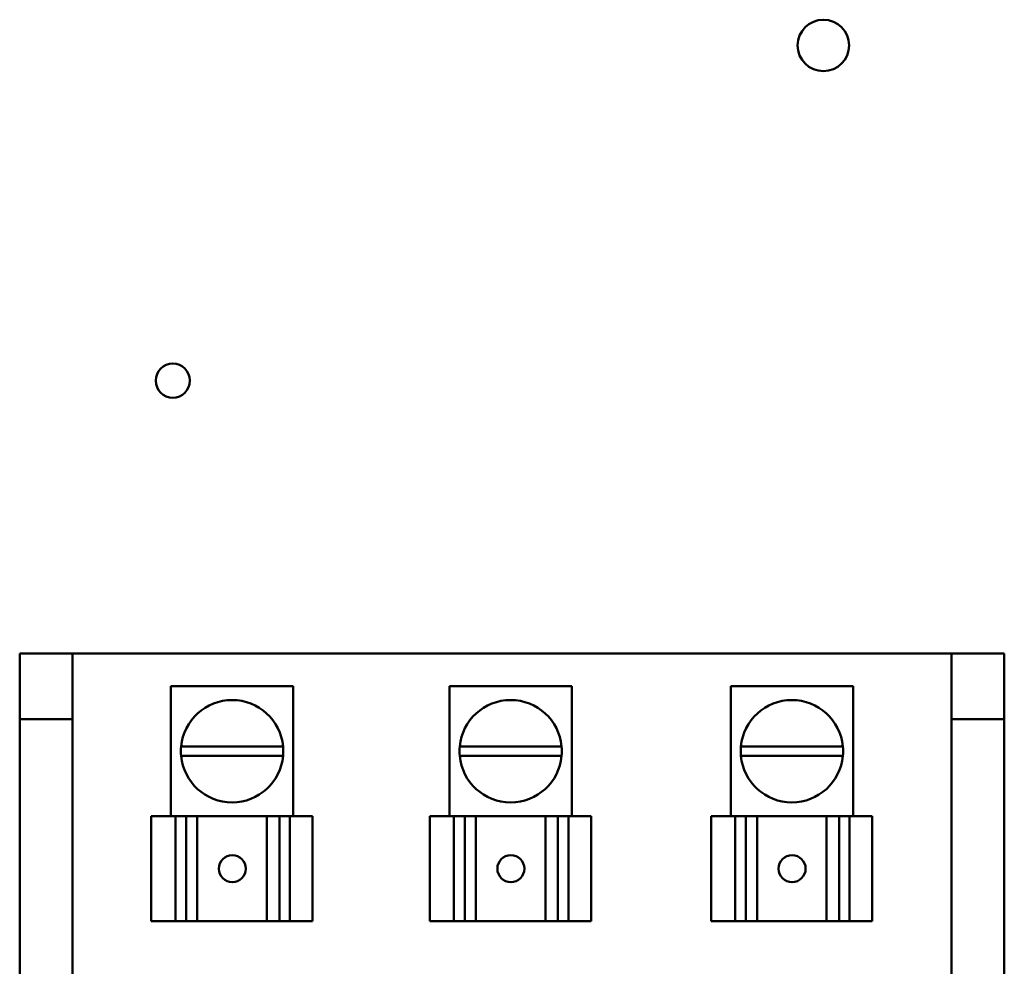
# Model space of a CAD drawing. Units: inches. Extents: x 1 to 43, y 0.5 to 33.5.
# Drawn here: x 28.6 to 29.6, y 22 to 22.9 of the extents above; entities that cross this region are included whole.
import ezdxf

# ---------------------------------------------------------------- set-up
doc = ezdxf.new("R2010")
doc.units = ezdxf.units.IN
doc.header["$LTSCALE"] = 2
doc.header["$MEASUREMENT"] = 0
doc.layers.add('Visible (ANSI)', color=7, linetype='Continuous', lineweight=50)

msp = doc.modelspace()

# ---------------------------------------------------------------- linework, layer by layer
at = {"layer": 'Visible (ANSI)'}
for p, q in [((28.61915, 22.32685), (28.61915, 22.26435)), ((28.6694, 22.32685), (28.61915, 22.32685)), ((28.6694, 22.26435), (28.6694, 22.32685)), ((28.6694, 22.32685), (29.5064, 22.32685)), ((29.55665, 22.32685), (29.5064, 22.32685)), ((29.5064, 22.32685), (29.5064, 22.26435)), ((29.55665, 22.26435), (29.55665, 22.32685)), ((28.87969, 22.2956), (28.76315, 22.2956)), ((28.76315, 22.17185), (28.76315, 22.2956)), ((28.87969, 22.17185), (28.87969, 22.2956)), ((29.1449, 22.2956), (29.02837, 22.2956)), ((29.02837, 22.17185), (29.02837, 22.2956)), ((29.1449, 22.17185), (29.1449, 22.2956)), ((29.41265, 22.2956), (29.29612, 22.2956)), ((29.29612, 22.17185), (29.29612, 22.2956)), ((29.41265, 22.17185), (29.41265, 22.2956)), ((28.61915, 22.26435), (28.6694, 22.26435)), ((28.61915, 21.99073), (28.61915, 22.26435)), ((28.6694, 21.99073), (28.6694, 22.26435)), ((29.5064, 22.26435), (29.55665, 22.26435)), ((29.5064, 22.26435), (29.5064, 21.99073)), ((29.55665, 22.26435), (29.55665, 21.99073)), ((28.77288, 22.23823), (28.86996, 22.23823)), ((29.03809, 22.23823), (29.13518, 22.23823)), ((29.30584, 22.23823), (29.40293, 22.23823)), ((28.86997, 22.22928), (28.77287, 22.22928)), ((29.13518, 22.22928), (29.03809, 22.22928)), ((29.40293, 22.22928), (29.30584, 22.22928)), ((28.74441, 22.17185), (28.76744, 22.17185)), ((28.74441, 22.07185), (28.74441, 22.17185)), ((28.77774, 22.17185), (28.76744, 22.17185)), ((28.76744, 22.07185), (28.76744, 22.17185)), ((28.78585, 22.17185), (28.77774, 22.17185)), ((28.77774, 22.07185), (28.77774, 22.17185)), ((28.78585, 22.17185), (28.78826, 22.17185)), ((28.78826, 22.17185), (28.85447, 22.17185)), ((28.78826, 22.07185), (28.78826, 22.17185)), ((28.85447, 22.17185), (28.85738, 22.17185)), ((28.85447, 22.07185), (28.85447, 22.17185)), ((28.86638, 22.17185), (28.85738, 22.17185)), ((28.87643, 22.17185), (28.86638, 22.17185)), ((28.86638, 22.07185), (28.86638, 22.17185)), ((28.87643, 22.17185), (28.89797, 22.17185)), ((28.87643, 22.17185), (28.87643, 22.07185)), ((28.89797, 22.17185), (28.89797, 22.17185)), ((28.89799, 22.17185), (28.89797, 22.17185)), ((28.89797, 22.07185), (28.89797, 22.17185)), ((28.89797, 22.07185), (28.89797, 22.17185)), ((28.89799, 22.17185), (28.89799, 22.17185)), ((28.89799, 22.07185), (28.89799, 22.17185)), ((29.00963, 22.17185), (29.03265, 22.17185)), ((29.00963, 22.07185), (29.00963, 22.17185)), ((29.04295, 22.17185), (29.03265, 22.17185)), ((29.03265, 22.07185), (29.03265, 22.17185)), ((29.05107, 22.17185), (29.04295, 22.17185)), ((29.04295, 22.07185), (29.04295, 22.17185)), ((29.05107, 22.17185), (29.05347, 22.17185)), ((29.05347, 22.17185), (29.11968, 22.17185)), ((29.05347, 22.07185), (29.05347, 22.17185)), ((29.11968, 22.17185), (29.12259, 22.17185)), ((29.11968, 22.07185), (29.11968, 22.17185)), ((29.1316, 22.17185), (29.12259, 22.17185)), ((29.14164, 22.17185), (29.1316, 22.17185)), ((29.1316, 22.07185), (29.1316, 22.17185)), ((29.14164, 22.17185), (29.16318, 22.17185)), ((29.14164, 22.17185), (29.14164, 22.07185)), ((29.16319, 22.17185), (29.16318, 22.17185)), ((29.16318, 22.07185), (29.16318, 22.17185)), ((29.16321, 22.17185), (29.16319, 22.17185)), ((29.16319, 22.07185), (29.16319, 22.17185)), ((29.16321, 22.17185), (29.16321, 22.17185)), ((29.16321, 22.07185), (29.16321, 22.17185)), ((29.27738, 22.17185), (29.3004, 22.17185)), ((29.27738, 22.07185), (29.27738, 22.17185)), ((29.3107, 22.17185), (29.3004, 22.17185)), ((29.3004, 22.07185), (29.3004, 22.17185)), ((29.31882, 22.17185), (29.3107, 22.17185)), ((29.3107, 22.07185), (29.3107, 22.17185)), ((29.31882, 22.17185), (29.32122, 22.17185)), ((29.32122, 22.17185), (29.38743, 22.17185)), ((29.32122, 22.07185), (29.32122, 22.17185)), ((29.38743, 22.17185), (29.39034, 22.17185)), ((29.38743, 22.07185), (29.38743, 22.17185)), ((29.39935, 22.17185), (29.39034, 22.17185)), ((29.40939, 22.17185), (29.39935, 22.17185)), ((29.39935, 22.07185), (29.39935, 22.17185)), ((29.40939, 22.17185), (29.43093, 22.17185)), ((29.40939, 22.17185), (29.40939, 22.07185)), ((29.43094, 22.17185), (29.43093, 22.17185)), ((29.43093, 22.07185), (29.43093, 22.17185)), ((29.43096, 22.17185), (29.43094, 22.17185)), ((29.43094, 22.07185), (29.43094, 22.17185)), ((29.43096, 22.17185), (29.43096, 22.17185)), ((29.43096, 22.07185), (29.43096, 22.17185)), ((28.76744, 22.07185), (28.74441, 22.07185)), ((28.76744, 22.07185), (28.77774, 22.07185)), ((28.77774, 22.07185), (28.78585, 22.07185)), ((28.78826, 22.07185), (28.78585, 22.07185)), ((28.78826, 22.07185), (28.85447, 22.07185)), ((28.85738, 22.07185), (28.85447, 22.07185)), ((28.85738, 22.07185), (28.86638, 22.07185)), ((28.86638, 22.07185), (28.87643, 22.07185)), ((28.89797, 22.07185), (28.87643, 22.07185)), ((28.89797, 22.07185), (28.89799, 22.07185)), ((28.89797, 22.07185), (28.89797, 22.07185)), ((28.89799, 22.07185), (28.89799, 22.07185)), ((29.03265, 22.07185), (29.00963, 22.07185)), ((29.03265, 22.07185), (29.04295, 22.07185)), ((29.04295, 22.07185), (29.05107, 22.07185)), ((29.05347, 22.07185), (29.05107, 22.07185)), ((29.05347, 22.07185), (29.11968, 22.07185)), ((29.12259, 22.07185), (29.11968, 22.07185)), ((29.12259, 22.07185), (29.1316, 22.07185)), ((29.1316, 22.07185), (29.14164, 22.07185)), ((29.16318, 22.07185), (29.14164, 22.07185)), ((29.16318, 22.07185), (29.16319, 22.07185)), ((29.16319, 22.07185), (29.16321, 22.07185)), ((29.16321, 22.07185), (29.16321, 22.07185)), ((29.3004, 22.07185), (29.27738, 22.07185)), ((29.3004, 22.07185), (29.3107, 22.07185)), ((29.3107, 22.07185), (29.31882, 22.07185)), ((29.32122, 22.07185), (29.31882, 22.07185)), ((29.32122, 22.07185), (29.38743, 22.07185)), ((29.39034, 22.07185), (29.38743, 22.07185)), ((29.39034, 22.07185), (29.39935, 22.07185)), ((29.39935, 22.07185), (29.40939, 22.07185)), ((29.43093, 22.07185), (29.40939, 22.07185)), ((29.43093, 22.07185), (29.43094, 22.07185)), ((29.43094, 22.07185), (29.43096, 22.07185)), ((29.43096, 22.07185), (29.43096, 22.07185))]:
    msp.add_line(p, q, dxfattribs=at)
for centre, radius in [((29.38437, 22.90601), 0.0245), ((28.76495, 22.58669), 0.01625)]:
    msp.add_circle(centre, radius, dxfattribs=at)
for centre, start, end in [((28.82142, 22.23373), 5.29638, 174.70362), ((29.08663, 22.23373), 5.29638, 174.70362), ((29.35438, 22.23373), 5.29638, 174.70362), ((28.82142, 22.23373), 174.70362, 185.2315), ((28.82142, 22.23373), 354.7685, 5.29638), ((29.08663, 22.23373), 174.70362, 185.2315), ((29.08663, 22.23373), 354.7685, 5.29638), ((29.35438, 22.23373), 174.70362, 185.2315), ((29.35438, 22.23373), 354.7685, 5.29638), ((28.82142, 22.23373), 185.2315, 354.7685), ((29.08663, 22.23373), 185.2315, 354.7685), ((29.35438, 22.23373), 185.2315, 354.7685)]:
    msp.add_arc(centre, 0.04875, start, end, dxfattribs=at)
for centre, major_axis in [((28.82162, 22.12185), (0, 0.01287)), ((29.08683, 22.12185), (0, 0.01287)), ((29.35458, 22.12185), (0, 0.01288))]:
    msp.add_ellipse(centre, major_axis=major_axis, ratio=0.999995, dxfattribs=at)
msp.add_ellipse((28.82165, 22.12185), major_axis=(-0.00002, 0.01287), ratio=0.999995, start_param=0, end_param=3.138864, dxfattribs=at)

doc.saveas('drawing.dxf')
